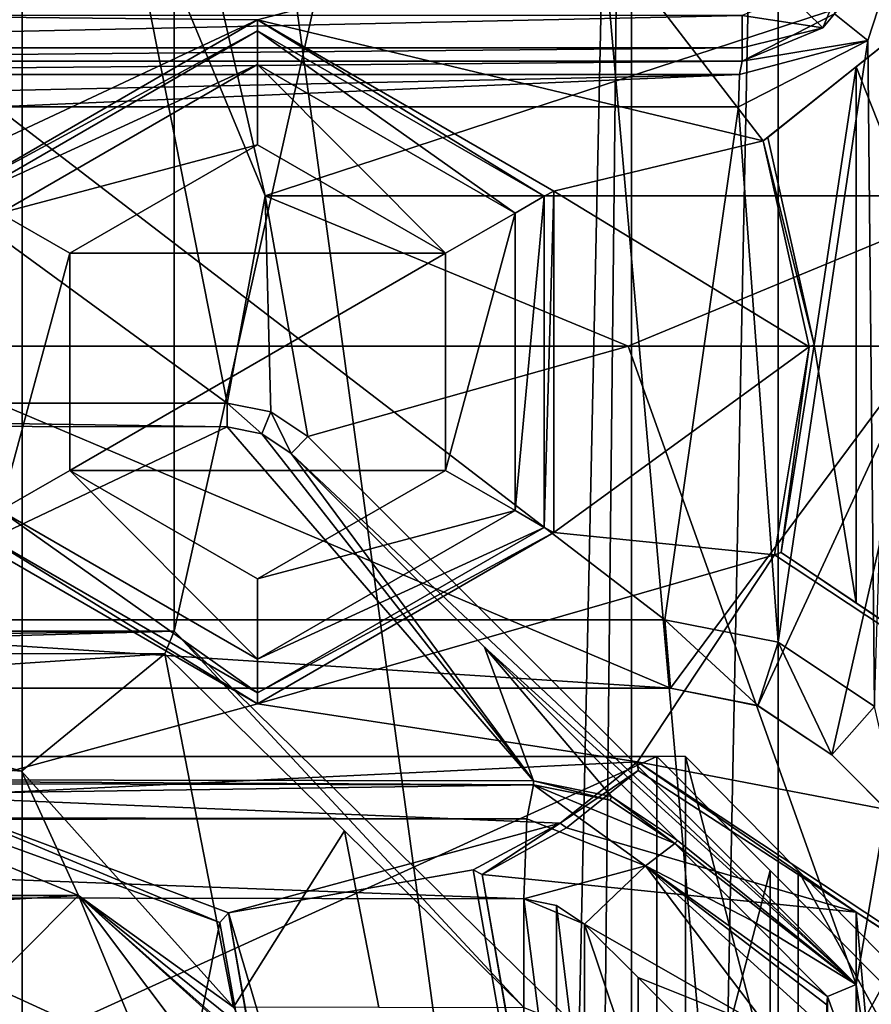
# Model space of a CAD drawing. Units: millimetres. Extents: x -91 to 24, y -13 to 31.
# Drawn here: x -24 to -20, y 14 to 19 of the extents above; entities that cross this region are included whole.
import ezdxf

# ---------------------------------------------------------------- set-up
doc = ezdxf.new("R2010")
doc.units = ezdxf.units.MM
doc.header["$LTSCALE"] = 41.718519
for name, color, linetype in [('1', 7, 'CONTINUOUS'), ('1246', 7, 'CONTINUOUS'), ('1248', 7, 'CONTINUOUS'), ('1253', 7, 'CONTINUOUS'), ('1254', 7, 'CONTINUOUS'), ('1256', 7, 'CONTINUOUS'), ('1261', 7, 'CONTINUOUS'), ('1279', 7, 'CONTINUOUS'), ('1280', 7, 'CONTINUOUS'), ('1281', 7, 'CONTINUOUS'), ('1283', 7, 'CONTINUOUS'), ('1405', 7, 'CONTINUOUS'), ('1407', 7, 'CONTINUOUS'), ('1411', 7, 'CONTINUOUS'), ('1412', 7, 'CONTINUOUS'), ('1419', 7, 'CONTINUOUS'), ('1426', 7, 'CONTINUOUS'), ('187', 7, 'CONTINUOUS'), ('188', 7, 'CONTINUOUS'), ('189', 7, 'CONTINUOUS'), ('190', 7, 'CONTINUOUS'), ('2007', 7, 'CONTINUOUS'), ('2008', 7, 'CONTINUOUS'), ('2009', 7, 'CONTINUOUS'), ('2010', 7, 'CONTINUOUS'), ('2183', 7, 'CONTINUOUS'), ('2185', 7, 'CONTINUOUS'), ('2223', 7, 'CONTINUOUS'), ('229', 7, 'CONTINUOUS'), ('237', 7, 'CONTINUOUS'), ('2400', 7, 'CONTINUOUS'), ('2407', 7, 'CONTINUOUS'), ('2408', 7, 'CONTINUOUS'), ('2416', 7, 'CONTINUOUS'), ('2417', 7, 'CONTINUOUS'), ('2475', 7, 'CONTINUOUS'), ('2476', 7, 'CONTINUOUS'), ('2531', 7, 'CONTINUOUS'), ('2532', 7, 'CONTINUOUS'), ('292', 7, 'CONTINUOUS'), ('293', 7, 'CONTINUOUS'), ('300', 7, 'CONTINUOUS'), ('307', 7, 'CONTINUOUS'), ('320', 7, 'CONTINUOUS'), ('337', 7, 'CONTINUOUS'), ('339', 7, 'CONTINUOUS'), ('340', 7, 'CONTINUOUS'), ('341', 7, 'CONTINUOUS'), ('395', 7, 'CONTINUOUS'), ('405', 7, 'CONTINUOUS'), ('441', 7, 'CONTINUOUS'), ('444', 7, 'CONTINUOUS'), ('445', 7, 'CONTINUOUS'), ('603', 7, 'CONTINUOUS'), ('604', 7, 'CONTINUOUS')]:
    doc.layers.add(name, color=color, linetype=linetype)

msp = doc.modelspace()

# ---------------------------------------------------------------- linework, layer by layer
at = {"layer": '1', "color": 7, "linetype": 'Continuous'}
for points in [[(-21.4571, 14.8264, 83.2423), (-25.888, 14.8337, 82.8208), (-21.4571, 13.6736, 83.2423), (-21.4571, 14.8264, 83.2423)], [(-21.4571, 13.6736, 83.2423), (-25.888, 14.8337, 82.8208), (-25.888, 13.6663, 82.8208), (-21.4571, 13.6736, 83.2423)], [(-21.3131, 14.7976, 83.2547), (-21.4571, 14.8264, 83.2423), (-21.3131, 13.7024, 83.2547), (-21.3131, 14.7976, 83.2547)], [(-21.3131, 13.7024, 83.2547), (-21.4571, 14.8264, 83.2423), (-21.4571, 13.6736, 83.2423), (-21.3131, 13.7024, 83.2547)], [(-21.1908, 14.7158, 83.2651), (-21.3131, 14.7976, 83.2547), (-21.1908, 13.7842, 83.2651), (-21.1908, 14.7158, 83.2651)], [(-21.1908, 13.7842, 83.2651), (-21.3131, 14.7976, 83.2547), (-21.3131, 13.7024, 83.2547), (-21.1908, 13.7842, 83.2651)], [(-20.956, 14.4811, 83.285), (-21.1908, 14.7158, 83.2651), (-20.9576, 14.0173, 83.2848), (-20.956, 14.4811, 83.285)], [(-20.9576, 14.0173, 83.2848), (-21.1908, 14.7158, 83.2651), (-21.1908, 13.7842, 83.2651), (-20.9576, 14.0173, 83.2848)], [(-20.7249, 14.25, 83.3043), (-20.956, 14.4811, 83.285), (-20.9576, 14.0173, 83.2848), (-20.7249, 14.25, 83.3043)]]:
    msp.add_3dface(points, dxfattribs=at)
at = {"layer": '1246', "color": 7, "linetype": 'Continuous'}
for points in [[(-19.9482, 18.5906, 83.5271), (-19.9189, 15.6692, 83.5294), (-19.8159, 19, 83.5376), (-19.9482, 18.5906, 83.5271)], [(-20.5164, 18.3, 83.4809), (-20.3412, 15.9516, 83.4953), (-19.9482, 18.5906, 83.5271), (-20.5164, 18.3, 83.4809)], [(-20.3412, 15.9516, 83.4953), (-19.9189, 15.6692, 83.5294), (-19.9482, 18.5906, 83.5271), (-20.3412, 15.9516, 83.4953)], [(-25.442, 16.05, 83.0263), (-20.8392, 16.05, 83.4542), (-23.771, 18.3, 83.1915), (-25.442, 16.05, 83.0263)], [(-23.771, 18.3, 83.1915), (-20.8392, 16.05, 83.4542), (-20.5164, 18.3, 83.4809), (-23.771, 18.3, 83.1915)], [(-20.8392, 16.05, 83.4542), (-20.3412, 15.9516, 83.4953), (-20.5164, 18.3, 83.4809), (-20.8392, 16.05, 83.4542)]]:
    msp.add_3dface(points, dxfattribs=at)
at = {"layer": '1248', "color": 7, "linetype": 'Continuous'}
for points in [[(-25.4115, 15.75, 81.5215), (-24.3543, 17.25, 81.6279), (-20.8142, 15.75, 81.951), (-25.4115, 15.75, 81.5215)], [(-24.3543, 17.25, 81.6279), (-19.7, 17.25, 82.0421), (-20.8142, 15.75, 81.951), (-24.3543, 17.25, 81.6279)], [(-20.8142, 15.75, 81.951), (-19.7, 17.25, 82.0421), (-20.4305, 15.6734, 81.9829), (-20.8142, 15.75, 81.951)], [(-20.4305, 15.6734, 81.9829), (-19.7, 17.25, 82.0421), (-20.1071, 15.4571, 82.0094), (-20.4305, 15.6734, 81.9829)], [(-20.1071, 15.4571, 82.0094), (-19.7, 17.25, 82.0421), (-19.8, 15.15, 82.0341), (-20.1071, 15.4571, 82.0094)]]:
    msp.add_3dface(points, dxfattribs=at)
at = {"layer": '1253', "color": 7, "linetype": 'Continuous'}
for points in [[(-20.1071, 15.4571, 82.0094), (-19.8, 15.15, 82.0341), (-20.1071, 15.4571, 83.2304), (-20.1071, 15.4571, 82.0094)], [(-19.8, 15.15, 82.0341), (-19.4929, 14.8429, 82.0585), (-20.1071, 15.4571, 83.2304), (-19.8, 15.15, 82.0341)], [(-20.1071, 15.4571, 83.2304), (-19.4929, 14.8429, 82.0585), (-19.8, 15.15, 83.2547), (-20.1071, 15.4571, 83.2304)]]:
    msp.add_3dface(points, dxfattribs=at)
at = {"layer": '1254', "color": 7, "linetype": 'Continuous'}
for points in [[(-25.4115, 15.75, 81.5215), (-20.8142, 15.75, 81.951), (-25.4115, 15.75, 82.7278), (-25.4115, 15.75, 81.5215)], [(-20.8142, 15.75, 81.951), (-20.8142, 15.75, 83.1552), (-25.4115, 15.75, 82.7278), (-20.8142, 15.75, 81.951)]]:
    msp.add_3dface(points, dxfattribs=at)
at = {"layer": '1256', "color": 7, "linetype": 'Continuous'}
for points in [[(-19.7, 17.25, 75.6648), (-29, 17.25, 75.6648), (-19.7, 21.75, 75.6648), (-19.7, 17.25, 75.6648)], [(-29, 17.25, 75.6648), (-29, 21.75, 75.6648), (-19.7, 21.75, 75.6648), (-29, 17.25, 75.6648)]]:
    msp.add_3dface(points, dxfattribs=at)
at = {"layer": '1261', "color": 7, "linetype": 'Continuous'}
for points in [[(-20.8142, 15.75, 81.951), (-20.4305, 15.6734, 81.9829), (-20.8142, 15.75, 83.1552), (-20.8142, 15.75, 81.951)], [(-20.8142, 15.75, 83.1552), (-20.4305, 15.6734, 81.9829), (-20.4316, 15.6739, 83.196), (-20.8142, 15.75, 83.1552)], [(-20.4305, 15.6734, 81.9829), (-20.1071, 15.4571, 82.0094), (-20.4316, 15.6739, 83.196), (-20.4305, 15.6734, 81.9829)], [(-20.1071, 15.4571, 82.0094), (-20.1071, 15.4571, 83.2304), (-20.4316, 15.6739, 83.196), (-20.1071, 15.4571, 82.0094)]]:
    msp.add_3dface(points, dxfattribs=at)
at = {"layer": '1279', "color": 7, "linetype": 'Continuous'}
for points in [[(-20.8392, 16.05, 83.4542), (-25.442, 16.05, 83.0263), (-20.8142, 15.75, 83.1552), (-20.8392, 16.05, 83.4542)], [(-20.8142, 15.75, 83.1552), (-25.442, 16.05, 83.0263), (-25.4115, 15.75, 82.7278), (-20.8142, 15.75, 83.1552)]]:
    msp.add_3dface(points, dxfattribs=at)
at = {"layer": '1280', "color": 7, "linetype": 'Continuous'}
for points in [[(-20.3412, 15.9516, 83.4953), (-20.8392, 16.05, 83.4542), (-20.4316, 15.6739, 83.196), (-20.3412, 15.9516, 83.4953)], [(-20.8392, 16.05, 83.4542), (-20.8142, 15.75, 83.1552), (-20.4316, 15.6739, 83.196), (-20.8392, 16.05, 83.4542)], [(-20.1071, 15.4571, 83.2304), (-20.3412, 15.9516, 83.4953), (-20.4316, 15.6739, 83.196), (-20.1071, 15.4571, 83.2304)], [(-19.9189, 15.6692, 83.5294), (-20.3412, 15.9516, 83.4953), (-20.1071, 15.4571, 83.2304), (-19.9189, 15.6692, 83.5294)]]:
    msp.add_3dface(points, dxfattribs=at)
at = {"layer": '1281', "color": 7, "linetype": 'Continuous'}
msp.add_3dface([(-19.9189, 15.6692, 83.5294), (-20.1071, 15.4571, 83.2304), (-19.8, 15.15, 83.2547), (-19.9189, 15.6692, 83.5294)], dxfattribs=at)
at = {"layer": '1283', "color": 7, "linetype": 'Continuous'}
for points in [[(-24.3543, 17.25, 81.6279), (-29, 17.25, 81.1263), (-19.7, 17.25, 75.6648), (-24.3543, 17.25, 81.6279)], [(-19.7, 17.25, 75.6648), (-29, 17.25, 81.1263), (-29, 17.25, 75.6648), (-19.7, 17.25, 75.6648)], [(-19.7, 17.25, 82.0421), (-24.3543, 17.25, 81.6279), (-19.7, 17.25, 75.6648), (-19.7, 17.25, 82.0421)]]:
    msp.add_3dface(points, dxfattribs=at)
at = {"layer": '1405', "color": 7, "linetype": 'Continuous'}
for points in [[(-23.752, 18.5, 82.9924), (-20.5, 18.5, 83.2816), (-27, 18.5, 78.8648), (-23.752, 18.5, 82.9924)], [(-27, 18.5, 78.8648), (-20.5, 18.5, 83.2816), (-20.5, 18.5, 78.8648), (-27, 18.5, 78.8648)]]:
    msp.add_3dface(points, dxfattribs=at)
at = {"layer": '1407', "color": 7, "linetype": 'Continuous'}
for points in [[(-20, 19, 83.3383), (-20, 19, 78.8648), (-20.1464, 18.6464, 78.8648), (-20, 19, 83.3383)], [(-20.0944, 18.7076, 83.3277), (-20, 19, 83.3383), (-20.1464, 18.6464, 78.8648), (-20.0944, 18.7076, 83.3277)], [(-20.5, 18.5, 78.8648), (-20.5, 18.5, 83.2816), (-20.0944, 18.7076, 83.3277), (-20.5, 18.5, 78.8648)], [(-20.5, 18.5, 78.8648), (-20.0944, 18.7076, 83.3277), (-20.1464, 18.6464, 78.8648), (-20.5, 18.5, 78.8648)]]:
    msp.add_3dface(points, dxfattribs=at)
at = {"layer": '1411', "color": 7, "linetype": 'Continuous'}
for points in [[(-20.5, 18.5, 83.2816), (-23.752, 18.5, 82.9924), (-27.0153, 18.4414, 82.8014), (-20.5, 18.5, 83.2816)], [(-20.5, 18.5, 83.2816), (-27.0153, 18.4414, 82.8014), (-20.5116, 18.4414, 83.4226), (-20.5, 18.5, 83.2816)], [(-27.0216, 18.3, 82.8596), (-23.771, 18.3, 83.1915), (-20.5116, 18.4414, 83.4226), (-27.0216, 18.3, 82.8596)], [(-27.0153, 18.4414, 82.8014), (-27.0216, 18.3, 82.8596), (-20.5116, 18.4414, 83.4226), (-27.0153, 18.4414, 82.8014)], [(-23.771, 18.3, 83.1915), (-20.5164, 18.3, 83.4809), (-20.5116, 18.4414, 83.4226), (-23.771, 18.3, 83.1915)]]:
    msp.add_3dface(points, dxfattribs=at)
at = {"layer": '1412', "color": 7, "linetype": 'Continuous'}
for points in [[(-19.9482, 18.5906, 83.5271), (-19.8159, 19, 83.5376), (-20.0944, 18.7076, 83.3277), (-19.9482, 18.5906, 83.5271)], [(-20.5, 18.5, 83.2816), (-19.9482, 18.5906, 83.5271), (-20.0944, 18.7076, 83.3277), (-20.5, 18.5, 83.2816)], [(-20.5164, 18.3, 83.4809), (-19.9482, 18.5906, 83.5271), (-20.5116, 18.4414, 83.4226), (-20.5164, 18.3, 83.4809)], [(-19.9482, 18.5906, 83.5271), (-20.5, 18.5, 83.2816), (-20.5116, 18.4414, 83.4226), (-19.9482, 18.5906, 83.5271)]]:
    msp.add_3dface(points, dxfattribs=at)
at = {"layer": '1419', "color": 7, "linetype": 'Continuous'}
for points in [[(-20, 19, 78.8648), (-20.2886, 18.7884, 78.6648), (-20.1464, 18.6464, 78.8648), (-20, 19, 78.8648)], [(-20.2886, 18.7884, 78.6648), (-20.5, 18.7, 78.6648), (-20.1464, 18.6464, 78.8648), (-20.2886, 18.7884, 78.6648)], [(-20.1464, 18.6464, 78.8648), (-20.5, 18.7, 78.6648), (-20.5, 18.5586, 78.7234), (-20.1464, 18.6464, 78.8648)], [(-20.5, 18.5, 78.8648), (-20.1464, 18.6464, 78.8648), (-20.5, 18.5586, 78.7234), (-20.5, 18.5, 78.8648)]]:
    msp.add_3dface(points, dxfattribs=at)
at = {"layer": '1426', "color": 7, "linetype": 'Continuous'}
for points in [[(-20.5, 18.7, 78.6648), (-27, 18.7, 78.6648), (-27, 18.5586, 78.7234), (-20.5, 18.7, 78.6648)], [(-20.5, 18.5586, 78.7234), (-20.5, 18.7, 78.6648), (-27, 18.5586, 78.7234), (-20.5, 18.5586, 78.7234)], [(-27, 18.5, 78.8648), (-20.5, 18.5, 78.8648), (-20.5, 18.5586, 78.7234), (-27, 18.5, 78.8648)], [(-27, 18.5, 78.8648), (-20.5, 18.5586, 78.7234), (-27, 18.5586, 78.7234), (-27, 18.5, 78.8648)]]:
    msp.add_3dface(points, dxfattribs=at)
at = {"layer": '187', "color": 7, "linetype": 'Continuous'}
for points in [[(-22.7571, 16.896, 81.6206), (-26.1811, 16.902, 81.2818), (-26.0116, 15.3516, 81.2997), (-22.7571, 16.896, 81.6206)], [(-21.4142, 15.3439, 81.7404), (-22.7571, 16.896, 81.6206), (-26.0116, 15.3516, 81.2997), (-21.4142, 15.3439, 81.7404)], [(-22.6056, 16.8656, 81.6345), (-22.7571, 16.896, 81.6206), (-21.4142, 15.3439, 81.7404), (-22.6056, 16.8656, 81.6345)], [(-22.4774, 16.7797, 81.6462), (-22.6056, 16.8656, 81.6345), (-21.4142, 15.3439, 81.7404), (-22.4774, 16.7797, 81.6462)], [(-21.6302, 15.9307, 81.7217), (-22.4774, 16.7797, 81.6462), (-21.4142, 15.3439, 81.7404), (-21.6302, 15.9307, 81.7217)], [(-20.7828, 15.0815, 81.7942), (-21.6302, 15.9307, 81.7217), (-21.0722, 15.2754, 81.7698), (-20.7828, 15.0815, 81.7942)], [(-21.0722, 15.2754, 81.7698), (-21.6302, 15.9307, 81.7217), (-21.4142, 15.3439, 81.7404), (-21.0722, 15.2754, 81.7698)]]:
    msp.add_3dface(points, dxfattribs=at)
at = {"layer": '188', "color": 7, "linetype": 'Continuous'}
for points in [[(-23.031, 15.9009, 80.0888), (-25, 15.7694, 79.8964), (-26.3204, 15.9067, 79.7585), (-23.031, 15.9009, 80.0888)], [(-23.6593, 15.3857, 80.0291), (-25, 15.7694, 79.8964), (-23.031, 15.9009, 80.0888), (-23.6593, 15.3857, 80.0291)], [(-22.7294, 14.3505, 80.1168), (-23.6593, 15.3857, 80.0291), (-23.031, 15.9009, 80.0888), (-22.7294, 14.3505, 80.1168)], [(-22.2435, 15.1248, 80.1612), (-22.7294, 14.3505, 80.1168), (-23.031, 15.9009, 80.0888), (-22.2435, 15.1248, 80.1612)], [(-22.0927, 14.3495, 80.1748), (-22.7294, 14.3505, 80.1168), (-22.2435, 15.1248, 80.1612), (-22.0927, 14.3495, 80.1748)], [(-21.4558, 14.3485, 80.2312), (-22.0927, 14.3495, 80.1748), (-22.2435, 15.1248, 80.1612), (-21.4558, 14.3485, 80.2312)]]:
    msp.add_3dface(points, dxfattribs=at)
at = {"layer": '189', "color": 7, "linetype": 'Continuous'}
for points in [[(-29.6, 17, 75.6648), (-22.7571, 17, 75.6648), (-29.6, 22, 75.6648), (-29.6, 17, 75.6648)], [(-29.6, 22, 75.6648), (-22.7571, 17, 75.6648), (-23.25, 19.5, 75.6648), (-29.6, 22, 75.6648)], [(-23.25, 19.5, 75.6648), (-22.7571, 17, 75.6648), (-22.591, 17.909, 75.6648), (-23.25, 19.5, 75.6648)], [(-22.7571, 17, 75.6648), (-22.5658, 16.9619, 75.6648), (-22.591, 17.909, 75.6648), (-22.7571, 17, 75.6648)], [(-22.5658, 16.9619, 75.6648), (-22.4036, 16.8536, 75.6648), (-22.591, 17.909, 75.6648), (-22.5658, 16.9619, 75.6648)], [(-22.4036, 16.8536, 75.6648), (-21, 17.25, 75.6648), (-22.591, 17.909, 75.6648), (-22.4036, 16.8536, 75.6648)], [(-21, 17.25, 75.6648), (-20, 14.45, 75.6648), (-19.409, 17.909, 75.6648), (-21, 17.25, 75.6648)], [(-20, 14.45, 75.6648), (-19.409, 10.591, 75.6648), (-19.409, 17.909, 75.6648), (-20, 14.45, 75.6648)], [(-22.4036, 16.8536, 75.6648), (-20, 14.45, 75.6648), (-21, 17.25, 75.6648), (-22.4036, 16.8536, 75.6648)], [(-20, 14.45, 75.6648), (-20, 14.05, 75.6648), (-19.409, 10.591, 75.6648), (-20, 14.45, 75.6648)]]:
    msp.add_3dface(points, dxfattribs=at)
at = {"layer": '190', "color": 7, "linetype": 'Continuous'}
for points in [[(-20.3415, 25.3963, 74.4148), (-19.5858, 25.545, 74.4148), (-20.3415, -7.3963, 74.4148), (-20.3415, 25.3963, 74.4148)], [(-20.3415, -7.3963, 74.4148), (-19.5858, 25.545, 74.4148), (-19.5858, -7.545, 74.4148), (-20.3415, -7.3963, 74.4148)], [(-20.9845, 24.9725, 74.4148), (-20.3415, 25.3963, 74.4148), (-20.9845, -6.9725, 74.4148), (-20.9845, 24.9725, 74.4148)], [(-20.9845, -6.9725, 74.4148), (-20.3415, 25.3963, 74.4148), (-20.3415, -7.3963, 74.4148), (-20.9845, -6.9725, 74.4148)], [(-22.9905, 23, 74.4148), (-20.9845, 24.9725, 74.4148), (-22.9905, 15.9999, 74.4148), (-22.9905, 23, 74.4148)], [(-22.9905, 15.9999, 74.4148), (-20.9845, 24.9725, 74.4148), (-21.2142, 14.2534, 74.4148), (-22.9905, 15.9999, 74.4148)], [(-21.2142, 14.2534, 74.4148), (-20.9845, 24.9725, 74.4148), (-21.2142, 3.7534, 74.4148), (-21.2142, 14.2534, 74.4148)], [(-21.2142, 3.7534, 74.4148), (-20.9845, 24.9725, 74.4148), (-20.9845, -6.9725, 74.4148), (-21.2142, 3.7534, 74.4148)], [(-29.605, 23, 74.4148), (-22.9905, 23, 74.4148), (-29.605, 15.9999, 74.4148), (-29.605, 23, 74.4148)], [(-29.605, 15.9999, 74.4148), (-22.9905, 23, 74.4148), (-22.9905, 15.9999, 74.4148), (-29.605, 15.9999, 74.4148)]]:
    msp.add_3dface(points, dxfattribs=at)
at = {"layer": '2007', "linetype": 'Continuous'}
for points in [[(-20.0656, 27.6591, 5.9344), (-18.5859, -9.6838, 7.4141), (-21.8612, 27.6247, 4.1388), (-20.0656, 27.6591, 5.9344)], [(-19.3257, 27.6718, 6.6743), (-18.5859, -9.6838, 7.4141), (-20.0656, 27.6591, 5.9344), (-19.3257, 27.6718, 6.6743)], [(-21.8612, 27.6247, 4.1388), (-18.5859, -9.6838, 7.4141), (-23.6569, 27.5856, 2.3431), (-21.8612, 27.6247, 4.1388)], [(-23.6569, 27.5856, 2.3431), (-18.5859, -9.6838, 7.4141), (-23.6569, -9.5856, 2.3431), (-23.6569, 27.5856, 2.3431)]]:
    msp.add_3dface(points, dxfattribs=at)
at = {"layer": '2008', "linetype": 'Continuous'}
for points in [[(-20.3877, 18.1654, 8.4407), (-20.1838, 17.2564, 8.6447), (-20, 18.4745, 8.8284), (-20.3877, 18.1654, 8.4407)], [(-20.1838, 17.2564, 8.6447), (-20, 16.1239, 8.8284), (-20, 18.4745, 8.8284), (-20.1838, 17.2564, 8.6447)], [(-20.329, 16.3448, 8.4994), (-20, 16.1239, 8.8284), (-20.1838, 17.2564, 8.6447), (-20.329, 16.3448, 8.4994)], [(-21.2706, 15.1377, 7.5578), (-20, 14.7683, 8.8284), (-20.9552, 15.3898, 7.8732), (-21.2706, 15.1377, 7.5578)], [(-22.7899, 14.7221, 6.0385), (-24.1165, 15.2047, 4.7119), (-25.0711, 3.2747, 3.7574), (-22.7899, 14.7221, 6.0385)], [(-21.6396, 14.9329, 7.1888), (-20, 14.7683, 8.8284), (-21.2706, 15.1377, 7.5578), (-21.6396, 14.9329, 7.1888)], [(-20, 5.5499, 8.8284), (-20, 14.7683, 8.8284), (-21.6396, 14.9329, 7.1888), (-20, 5.5499, 8.8284)], [(-21.1044, 5.2456, 7.724), (-22.7899, 14.7221, 6.0385), (-25.0711, 3.2747, 3.7574), (-21.1044, 5.2456, 7.724)]]:
    msp.add_3dface(points, dxfattribs=at)
at = {"layer": '2009', "linetype": 'Continuous'}
for points in [[(-13.9413, 23.305, 11.2), (-21.1208, 19.077, 11.2), (-20.4072, 18.1499, 11.2), (-13.9413, 23.305, 11.2)], [(-24.5084, 18.7, 11.2), (-22.6246, 18.6813, 11.2), (-21.1208, 19.077, 11.2), (-24.5084, 18.7, 11.2)], [(-21.1208, 19.077, 11.2), (-22.6246, 18.6813, 11.2), (-20.4072, 18.1499, 11.2), (-21.1208, 19.077, 11.2)], [(-25.0144, 17.561, 11.2), (-22.6246, 18.6813, 11.2), (-24.5084, 18.7, 11.2), (-25.0144, 17.561, 11.2)], [(-23.924, 17.93, 11.2), (-22.6246, 18.6813, 11.2), (-25.0144, 17.561, 11.2), (-23.924, 17.93, 11.2)], [(-22.6246, 18.6813, 11.2), (-21.3253, 17.93, 11.2), (-20.4072, 18.1499, 11.2), (-22.6246, 18.6813, 11.2)], [(-20.4072, 18.1499, 11.2), (-21.3253, 17.93, 11.2), (-20.206, 17.2475, 11.2), (-20.4072, 18.1499, 11.2)], [(-21.3253, 17.93, 11.2), (-21.3253, 16.4327, 11.2), (-20.206, 17.2475, 11.2), (-21.3253, 17.93, 11.2)], [(-20.206, 17.2475, 11.2), (-21.3253, 16.4327, 11.2), (-20.3576, 16.3355, 11.2), (-20.206, 17.2475, 11.2)], [(-22.6246, 15.6813, 11.2), (-23.924, 16.4327, 11.2), (-24.1148, 15.2749, 11.2), (-22.6246, 15.6813, 11.2)], [(-21.3253, 16.4327, 11.2), (-22.6246, 15.6813, 11.2), (-20.3576, 16.3355, 11.2), (-21.3253, 16.4327, 11.2)], [(-20.3576, 16.3355, 11.2), (-22.6246, 15.6813, 11.2), (-20.9584, 15.4267, 11.2), (-20.3576, 16.3355, 11.2)], [(-18.1782, 14.8946, 11.2), (-20.3576, 16.3355, 11.2), (-20.9584, 15.4267, 11.2), (-18.1782, 14.8946, 11.2)], [(-22.6246, 15.6813, 11.2), (-24.1148, 15.2749, 11.2), (-20.9584, 15.4267, 11.2), (-22.6246, 15.6813, 11.2)], [(-20.9584, 15.4267, 11.2), (-24.1148, 15.2749, 11.2), (-21.2974, 15.1581, 11.2), (-20.9584, 15.4267, 11.2)], [(-18.779, 13.9858, 11.2), (-18.1782, 14.8946, 11.2), (-20.9584, 15.4267, 11.2), (-18.779, 13.9858, 11.2)], [(-24.1148, 15.2749, 11.2), (-22.7517, 14.765, 11.2), (-21.2974, 15.1581, 11.2), (-24.1148, 15.2749, 11.2)], [(-21.2974, 15.1581, 11.2), (-22.7517, 14.765, 11.2), (-21.6789, 14.9541, 11.2), (-21.2974, 15.1581, 11.2)], [(-21.6789, 14.9541, 11.2), (-22.7517, 14.765, 11.2), (-19.9975, 5.4164, 11.2), (-21.6789, 14.9541, 11.2)], [(-22.7517, 14.765, 11.2), (-21.0704, 5.2272, 11.2), (-19.9975, 5.4164, 11.2), (-22.7517, 14.765, 11.2)]]:
    msp.add_3dface(points, dxfattribs=at)
at = {"layer": '2010', "linetype": 'Continuous'}
for points in [[(-21.801, 17.6585, 5.2), (-22.6246, 18.1333, 5.2), (-23.4482, 17.6585, 5.2), (-21.801, 17.6585, 5.2)], [(-21.8011, 16.7042, 5.2), (-21.801, 17.6585, 5.2), (-23.4482, 16.7042, 5.2), (-21.8011, 16.7042, 5.2)], [(-23.4482, 16.7042, 5.2), (-21.801, 17.6585, 5.2), (-23.4482, 17.6585, 5.2), (-23.4482, 16.7042, 5.2)], [(-22.6246, 16.2293, 5.2), (-21.8011, 16.7042, 5.2), (-23.4482, 16.7042, 5.2), (-22.6246, 16.2293, 5.2)]]:
    msp.add_3dface(points, dxfattribs=at)
at = {"layer": '2183', "linetype": 'Continuous'}
for points in [[(-26.2195, 27.5578, 0.6226), (-23.6569, 27.5856, 2.3431), (-26.1086, -9.5588, 0.6701), (-26.2195, 27.5578, 0.6226)], [(-23.6569, 27.5856, 2.3431), (-23.6569, -9.5856, 2.3431), (-26.1086, -9.5588, 0.6701), (-23.6569, 27.5856, 2.3431)]]:
    msp.add_3dface(points, dxfattribs=at)
at = {"layer": '2185', "linetype": 'Continuous'}
for points in [[(-20, 18.4745, 8.8284), (-18.7387, 15.2811, 9.6802), (-18.7529, 19.4688, 9.6741), (-20, 18.4745, 8.8284)], [(-20, 18.4745, 8.8284), (-20, 16.1239, 8.8284), (-18.7387, 15.2811, 9.6802), (-20, 18.4745, 8.8284)], [(-20, 14.7683, 8.8284), (-20, 5.5499, 8.8284), (-19.9901, 5.493, 8.8383), (-20, 14.7683, 8.8284)], [(-19.1354, 5.2247, 9.4847), (-20, 14.7683, 8.8284), (-19.9801, 5.436, 8.8482), (-19.1354, 5.2247, 9.4847)], [(-20, 14.7683, 8.8284), (-19.1354, 5.2247, 9.4847), (-18.7413, 13.945, 9.6791), (-20, 14.7683, 8.8284)], [(-19.9801, 5.436, 8.8482), (-20, 14.7683, 8.8284), (-19.9901, 5.493, 8.8383), (-19.9801, 5.436, 8.8482)]]:
    msp.add_3dface(points, dxfattribs=at)
at = {"layer": '2223', "linetype": 'Continuous'}
for points in [[(-13.9496, 23.2984, 10), (-13.9413, 23.305, 11.2), (-20.4072, 18.1499, 11.2), (-13.9496, 23.2984, 10)], [(-17.1716, 20.7296, 10), (-13.9496, 23.2984, 10), (-20.4072, 18.1499, 11.2), (-17.1716, 20.7296, 10)], [(-18.7529, 19.4688, 9.6741), (-17.1716, 20.7296, 10), (-20.4072, 18.1499, 11.2), (-18.7529, 19.4688, 9.6741)], [(-20, 18.4745, 8.8284), (-18.7529, 19.4688, 9.6741), (-20.4072, 18.1499, 11.2), (-20, 18.4745, 8.8284)], [(-20.3877, 18.1654, 8.4407), (-20, 18.4745, 8.8284), (-20.4072, 18.1499, 11.2), (-20.3877, 18.1654, 8.4407)]]:
    msp.add_3dface(points, dxfattribs=at)
at = {"layer": '229', "color": 7, "linetype": 'Continuous'}
for points in [[(-25, 15.5, 64.4648), (-23.409, 14.841, 64.4648), (-26.591, 14.841, 64.4648), (-25, 15.5, 64.4648)], [(-26.591, 14.841, 64.4648), (-23.409, 14.841, 64.4648), (-25, 14.75, 64.4648), (-26.591, 14.841, 64.4648)], [(-25, 14.75, 64.4648), (-23.409, 14.841, 64.4648), (-23.939, 14.3102, 64.4648), (-25, 14.75, 64.4648)], [(-23.409, 14.841, 64.4648), (-22.75, 13.25, 64.4648), (-23.939, 14.3102, 64.4648), (-23.409, 14.841, 64.4648)]]:
    msp.add_3dface(points, dxfattribs=at)
at = {"layer": '237', "color": 7, "linetype": 'Continuous'}
for points in [[(-25, 15.7694, 79.8964), (-23.6593, 15.3857, 80.0291), (-25, 15.5, 64.4648), (-25, 15.7694, 79.8964)], [(-23.6593, 15.3857, 80.0291), (-23.409, 14.841, 64.4648), (-25, 15.5, 64.4648), (-23.6593, 15.3857, 80.0291)], [(-23.6593, 15.3857, 80.0291), (-22.7294, 14.3505, 80.1168), (-23.409, 14.841, 64.4648), (-23.6593, 15.3857, 80.0291)], [(-22.6761, 14.2509, 80.5234), (-22.6377, 14.1567, 80.527), (-23.409, 14.841, 64.4648), (-22.6761, 14.2509, 80.5234)], [(-22.7294, 14.3505, 80.1168), (-22.6761, 14.2509, 80.5234), (-23.409, 14.841, 64.4648), (-22.7294, 14.3505, 80.1168)], [(-22.6377, 14.1567, 80.527), (-22.6425, 14.1497, 80.1248), (-23.409, 14.841, 64.4648), (-22.6377, 14.1567, 80.527)], [(-22.6425, 14.1497, 80.1248), (-22.5064, 13.6375, 80.1373), (-23.409, 14.841, 64.4648), (-22.6425, 14.1497, 80.1248)], [(-22.5064, 13.6375, 80.1373), (-22.75, 13.25, 64.4648), (-23.409, 14.841, 64.4648), (-22.5064, 13.6375, 80.1373)]]:
    msp.add_3dface(points, dxfattribs=at)
at = {"layer": '2400', "linetype": 'Continuous'}
for points in [[(-20.1838, 17.2564, 8.6447), (-20.3877, 18.1654, 8.4407), (-20.4072, 18.1499, 11.2), (-20.1838, 17.2564, 8.6447)], [(-20.1838, 17.2564, 8.6447), (-20.4072, 18.1499, 11.2), (-20.206, 17.2475, 11.2), (-20.1838, 17.2564, 8.6447)], [(-20.329, 16.3448, 8.4994), (-20.206, 17.2475, 11.2), (-20.3576, 16.3355, 11.2), (-20.329, 16.3448, 8.4994)], [(-20.329, 16.3448, 8.4994), (-20.1838, 17.2564, 8.6447), (-20.206, 17.2475, 11.2), (-20.329, 16.3448, 8.4994)], [(-20.9552, 15.3898, 7.8732), (-20.9584, 15.4267, 11.2), (-21.2974, 15.1581, 11.2), (-20.9552, 15.3898, 7.8732)], [(-21.2706, 15.1377, 7.5578), (-20.9552, 15.3898, 7.8732), (-21.2974, 15.1581, 11.2), (-21.2706, 15.1377, 7.5578)], [(-24.1165, 15.2047, 4.7119), (-22.7899, 14.7221, 6.0385), (-24.1148, 15.2749, 11.2), (-24.1165, 15.2047, 4.7119)], [(-22.7899, 14.7221, 6.0385), (-22.7517, 14.765, 11.2), (-24.1148, 15.2749, 11.2), (-22.7899, 14.7221, 6.0385)], [(-21.6396, 14.9329, 7.1888), (-21.2974, 15.1581, 11.2), (-21.6789, 14.9541, 11.2), (-21.6396, 14.9329, 7.1888)], [(-21.6396, 14.9329, 7.1888), (-21.2706, 15.1377, 7.5578), (-21.2974, 15.1581, 11.2), (-21.6396, 14.9329, 7.1888)]]:
    msp.add_3dface(points, dxfattribs=at)
at = {"layer": '2407', "linetype": 'Continuous'}
for points in [[(-22.7899, 14.7221, 6.0385), (-21.1044, 5.2456, 7.724), (-22.7517, 14.765, 11.2), (-22.7899, 14.7221, 6.0385)], [(-21.1044, 5.2456, 7.724), (-21.0704, 5.2272, 11.2), (-22.7517, 14.765, 11.2), (-21.1044, 5.2456, 7.724)]]:
    msp.add_3dface(points, dxfattribs=at)
at = {"layer": '2408', "linetype": 'Continuous'}
for points in [[(-21.6396, 14.9329, 7.1888), (-21.6789, 14.9541, 11.2), (-19.9975, 5.4164, 11.2), (-21.6396, 14.9329, 7.1888)], [(-20, 5.5499, 8.8284), (-21.6396, 14.9329, 7.1888), (-19.9975, 5.4164, 11.2), (-20, 5.5499, 8.8284)]]:
    msp.add_3dface(points, dxfattribs=at)
at = {"layer": '2416', "linetype": 'Continuous'}
for points in [[(-20.329, 16.3448, 8.4994), (-20.3576, 16.3355, 11.2), (-18.1782, 14.8946, 11.2), (-20.329, 16.3448, 8.4994)], [(-20, 16.1239, 8.8284), (-20.329, 16.3448, 8.4994), (-18.1782, 14.8946, 11.2), (-20, 16.1239, 8.8284)], [(-18.7387, 15.2811, 9.6802), (-20, 16.1239, 8.8284), (-18.1782, 14.8946, 11.2), (-18.7387, 15.2811, 9.6802)]]:
    msp.add_3dface(points, dxfattribs=at)
at = {"layer": '2417', "linetype": 'Continuous'}
for points in [[(-20.9552, 15.3898, 7.8732), (-20, 14.7683, 8.8284), (-20.9584, 15.4267, 11.2), (-20.9552, 15.3898, 7.8732)], [(-20, 14.7683, 8.8284), (-18.779, 13.9858, 11.2), (-20.9584, 15.4267, 11.2), (-20, 14.7683, 8.8284)], [(-20, 14.7683, 8.8284), (-18.7413, 13.945, 9.6791), (-18.779, 13.9858, 11.2), (-20, 14.7683, 8.8284)]]:
    msp.add_3dface(points, dxfattribs=at)
at = {"layer": '2475', "linetype": 'Continuous'}
for points in [[(-21.3253, 17.93, 11.2), (-22.6246, 18.6813, 11.2), (-21.3672, 17.9073, 5.6956), (-21.3253, 17.93, 11.2)], [(-22.6246, 18.6813, 11.2), (-22.6246, 18.6333, 5.6956), (-21.3672, 17.9073, 5.6956), (-22.6246, 18.6813, 11.2)], [(-21.3253, 16.4327, 11.2), (-21.3253, 17.93, 11.2), (-21.3672, 16.4553, 5.6956), (-21.3253, 16.4327, 11.2)], [(-21.3672, 16.4553, 5.6956), (-21.3253, 17.93, 11.2), (-21.3672, 17.9073, 5.6956), (-21.3672, 16.4553, 5.6956)], [(-22.6246, 15.7294, 5.6956), (-21.3253, 16.4327, 11.2), (-21.3672, 16.4553, 5.6956), (-22.6246, 15.7294, 5.6956)], [(-22.6246, 15.6813, 11.2), (-21.3253, 16.4327, 11.2), (-22.6246, 15.7294, 5.6956), (-22.6246, 15.6813, 11.2)]]:
    msp.add_3dface(points, dxfattribs=at)
at = {"layer": '2476', "linetype": 'Continuous'}
for points in [[(-22.6246, 18.6813, 11.2), (-23.924, 17.93, 11.2), (-22.6246, 18.6333, 5.6956), (-22.6246, 18.6813, 11.2)], [(-22.6246, 18.6333, 5.6956), (-23.924, 17.93, 11.2), (-23.882, 17.9073, 5.6956), (-22.6246, 18.6333, 5.6956)], [(-23.924, 16.4327, 11.2), (-22.6246, 15.6813, 11.2), (-23.882, 16.4553, 5.6956), (-23.924, 16.4327, 11.2)], [(-22.6246, 15.6813, 11.2), (-22.6246, 15.7294, 5.6956), (-23.882, 16.4553, 5.6956), (-22.6246, 15.6813, 11.2)]]:
    msp.add_3dface(points, dxfattribs=at)
at = {"layer": '2531', "linetype": 'Continuous'}
for points in [[(-22.6246, 18.6333, 5.6956), (-23.882, 17.9073, 5.6956), (-22.6246, 18.4853, 5.3449), (-22.6246, 18.6333, 5.6956)], [(-22.6246, 18.4853, 5.3449), (-23.882, 17.9073, 5.6956), (-23.7539, 17.8333, 5.3449), (-22.6246, 18.4853, 5.3449)], [(-22.6246, 18.1333, 5.2), (-22.6246, 18.4853, 5.3449), (-23.7539, 17.8333, 5.3449), (-22.6246, 18.1333, 5.2)], [(-23.4482, 17.6585, 5.2), (-22.6246, 18.1333, 5.2), (-23.7539, 17.8333, 5.3449), (-23.4482, 17.6585, 5.2)], [(-23.7539, 16.5293, 5.3449), (-23.4482, 17.6585, 5.2), (-23.7539, 17.8333, 5.3449), (-23.7539, 16.5293, 5.3449)], [(-23.4482, 16.7042, 5.2), (-23.4482, 17.6585, 5.2), (-23.7539, 16.5293, 5.3449), (-23.4482, 16.7042, 5.2)], [(-22.6246, 15.8773, 5.3449), (-23.4482, 16.7042, 5.2), (-23.7539, 16.5293, 5.3449), (-22.6246, 15.8773, 5.3449)], [(-22.6246, 16.2293, 5.2), (-23.4482, 16.7042, 5.2), (-22.6246, 15.8773, 5.3449), (-22.6246, 16.2293, 5.2)], [(-23.882, 16.4553, 5.6956), (-22.6246, 15.7294, 5.6956), (-23.7539, 16.5293, 5.3449), (-23.882, 16.4553, 5.6956)], [(-22.6246, 15.7294, 5.6956), (-22.6246, 15.8773, 5.3449), (-23.7539, 16.5293, 5.3449), (-22.6246, 15.7294, 5.6956)]]:
    msp.add_3dface(points, dxfattribs=at)
at = {"layer": '2532', "linetype": 'Continuous'}
for points in [[(-21.3672, 17.9073, 5.6956), (-22.6246, 18.6333, 5.6956), (-21.4953, 17.8333, 5.3449), (-21.3672, 17.9073, 5.6956)], [(-22.6246, 18.6333, 5.6956), (-22.6246, 18.4853, 5.3449), (-21.4953, 17.8333, 5.3449), (-22.6246, 18.6333, 5.6956)], [(-22.6246, 18.1333, 5.2), (-21.801, 17.6585, 5.2), (-22.6246, 18.4853, 5.3449), (-22.6246, 18.1333, 5.2)], [(-22.6246, 18.4853, 5.3449), (-21.801, 17.6585, 5.2), (-21.4953, 17.8333, 5.3449), (-22.6246, 18.4853, 5.3449)], [(-21.3672, 16.4553, 5.6956), (-21.3672, 17.9073, 5.6956), (-21.4953, 16.5293, 5.3449), (-21.3672, 16.4553, 5.6956)], [(-21.3672, 17.9073, 5.6956), (-21.4953, 17.8333, 5.3449), (-21.4953, 16.5293, 5.3449), (-21.3672, 17.9073, 5.6956)], [(-21.801, 17.6585, 5.2), (-21.8011, 16.7042, 5.2), (-21.4953, 17.8333, 5.3449), (-21.801, 17.6585, 5.2)], [(-21.4953, 17.8333, 5.3449), (-21.8011, 16.7042, 5.2), (-21.4953, 16.5293, 5.3449), (-21.4953, 17.8333, 5.3449)], [(-21.8011, 16.7042, 5.2), (-22.6246, 16.2293, 5.2), (-21.4953, 16.5293, 5.3449), (-21.8011, 16.7042, 5.2)], [(-21.4953, 16.5293, 5.3449), (-22.6246, 16.2293, 5.2), (-22.6246, 15.8773, 5.3449), (-21.4953, 16.5293, 5.3449)], [(-21.3672, 16.4553, 5.6956), (-21.4953, 16.5293, 5.3449), (-22.6246, 15.8773, 5.3449), (-21.3672, 16.4553, 5.6956)], [(-22.6246, 15.7294, 5.6956), (-21.3672, 16.4553, 5.6956), (-22.6246, 15.8773, 5.3449), (-22.6246, 15.7294, 5.6956)]]:
    msp.add_3dface(points, dxfattribs=at)
at = {"layer": '292', "color": 7, "linetype": 'Continuous'}
for points in [[(-22.4774, 16.7797, 81.6462), (-20, 14.45, 75.6648), (-22.4036, 16.8536, 75.6648), (-22.4774, 16.7797, 81.6462)], [(-22.4774, 16.7797, 81.6462), (-21.6302, 15.9307, 81.7217), (-20, 14.45, 75.6648), (-22.4774, 16.7797, 81.6462)], [(-21.6302, 15.9307, 81.7217), (-20.7828, 15.0815, 81.7942), (-20, 14.45, 75.6648), (-21.6302, 15.9307, 81.7217)], [(-20, 14.45, 75.6648), (-20.7828, 15.0815, 81.7942), (-20.7949, 15.0693, 82.7756), (-20, 14.45, 75.6648)], [(-20.4561, 14.7298, 82.8042), (-20, 14.45, 75.6648), (-20.7949, 15.0693, 82.7756), (-20.4561, 14.7298, 82.8042)], [(-20.1251, 14.3982, 82.8317), (-20, 14.45, 75.6648), (-20.4561, 14.7298, 82.8042), (-20.1251, 14.3982, 82.8317)]]:
    msp.add_3dface(points, dxfattribs=at)
at = {"layer": '293', "color": 7, "linetype": 'Continuous'}
for points in [[(-21.4142, 15.3439, 81.7404), (-26.0116, 15.3516, 81.2997), (-21.4142, 15.3263, 82.7529), (-21.4142, 15.3439, 81.7404)], [(-21.4142, 15.3263, 82.7529), (-26.0116, 15.3516, 81.2997), (-25.8362, 15.3336, 82.3323), (-21.4142, 15.3263, 82.7529)]]:
    msp.add_3dface(points, dxfattribs=at)
at = {"layer": '300', "color": 7, "linetype": 'Continuous'}
for points in [[(-20, 14.05, 75.6648), (-20, 14.45, 75.6648), (-20.1251, 14.3982, 82.8317), (-20, 14.05, 75.6648)], [(-20.1251, 14.1018, 82.8317), (-20.1251, 14.3982, 82.8317), (-20.1278, 14.362, 82.9882), (-20.1251, 14.1018, 82.8317)], [(-20.1251, 14.1018, 82.8317), (-20, 14.05, 75.6648), (-20.1251, 14.3982, 82.8317), (-20.1251, 14.1018, 82.8317)]]:
    msp.add_3dface(points, dxfattribs=at)
at = {"layer": '307', "color": 7, "linetype": 'Continuous'}
for points in [[(-21.0722, 15.2754, 81.7698), (-21.4142, 15.3439, 81.7404), (-21.079, 15.2594, 82.7652), (-21.0722, 15.2754, 81.7698)], [(-21.4142, 15.3439, 81.7404), (-21.4142, 15.3263, 82.7529), (-21.079, 15.2594, 82.7652), (-21.4142, 15.3439, 81.7404)], [(-20.7949, 15.0693, 82.7756), (-21.0722, 15.2754, 81.7698), (-21.079, 15.2594, 82.7652), (-20.7949, 15.0693, 82.7756)], [(-20.7828, 15.0815, 81.7942), (-21.0722, 15.2754, 81.7698), (-20.7949, 15.0693, 82.7756), (-20.7828, 15.0815, 81.7942)]]:
    msp.add_3dface(points, dxfattribs=at)
at = {"layer": '320', "color": 7, "linetype": 'Continuous'}
for points in [[(-26.1811, 16.902, 81.2818), (-22.7571, 16.896, 81.6206), (-29.6, 17, 75.6648), (-26.1811, 16.902, 81.2818)], [(-22.7571, 16.896, 81.6206), (-22.7571, 17, 75.6648), (-29.6, 17, 75.6648), (-22.7571, 16.896, 81.6206)]]:
    msp.add_3dface(points, dxfattribs=at)
at = {"layer": '337', "color": 7, "linetype": 'Continuous'}
for points in [[(-22.7571, 16.896, 81.6206), (-22.6056, 16.8656, 81.6345), (-22.7571, 17, 75.6648), (-22.7571, 16.896, 81.6206)], [(-22.6056, 16.8656, 81.6345), (-22.5658, 16.9619, 75.6648), (-22.7571, 17, 75.6648), (-22.6056, 16.8656, 81.6345)], [(-22.6056, 16.8656, 81.6345), (-22.4774, 16.7797, 81.6462), (-22.5658, 16.9619, 75.6648), (-22.6056, 16.8656, 81.6345)], [(-22.4774, 16.7797, 81.6462), (-22.4036, 16.8536, 75.6648), (-22.5658, 16.9619, 75.6648), (-22.4774, 16.7797, 81.6462)]]:
    msp.add_3dface(points, dxfattribs=at)
at = {"layer": '339', "color": 7, "linetype": 'Continuous'}
for points in [[(-20.4561, 14.7298, 82.8042), (-20.7949, 15.0693, 82.7756), (-20.9235, 14.9713, 83.1332), (-20.4561, 14.7298, 82.8042)], [(-21.1908, 14.7158, 83.2651), (-20.3777, 14.25, 83.2702), (-20.9235, 14.9713, 83.1332), (-21.1908, 14.7158, 83.2651)], [(-20.1251, 14.3982, 82.8317), (-20.4561, 14.7298, 82.8042), (-20.9235, 14.9713, 83.1332), (-20.1251, 14.3982, 82.8317)], [(-20.1278, 14.362, 82.9882), (-20.1251, 14.3982, 82.8317), (-20.9235, 14.9713, 83.1332), (-20.1278, 14.362, 82.9882)], [(-20.1305, 14.25, 83.1404), (-20.1278, 14.362, 82.9882), (-20.9235, 14.9713, 83.1332), (-20.1305, 14.25, 83.1404)], [(-20.3777, 14.25, 83.2702), (-20.1305, 14.25, 83.1404), (-20.9235, 14.9713, 83.1332), (-20.3777, 14.25, 83.2702)], [(-21.1908, 14.7158, 83.2651), (-20.956, 14.4811, 83.285), (-20.3777, 14.25, 83.2702), (-21.1908, 14.7158, 83.2651)], [(-20.956, 14.4811, 83.285), (-20.7249, 14.25, 83.3043), (-20.3777, 14.25, 83.2702), (-20.956, 14.4811, 83.285)]]:
    msp.add_3dface(points, dxfattribs=at)
at = {"layer": '340', "color": 7, "linetype": 'Continuous'}
for points in [[(-20.9235, 14.9713, 83.1332), (-21.4142, 15.3263, 82.7529), (-21.4443, 15.1768, 83.0995), (-20.9235, 14.9713, 83.1332)], [(-21.4142, 15.3263, 82.7529), (-20.7949, 15.0693, 82.7756), (-21.079, 15.2594, 82.7652), (-21.4142, 15.3263, 82.7529)], [(-20.7949, 15.0693, 82.7756), (-21.4142, 15.3263, 82.7529), (-20.9235, 14.9713, 83.1332), (-20.7949, 15.0693, 82.7756)], [(-21.4571, 14.8264, 83.2423), (-20.9235, 14.9713, 83.1332), (-21.4443, 15.1768, 83.0995), (-21.4571, 14.8264, 83.2423)], [(-21.4571, 14.8264, 83.2423), (-21.1908, 14.7158, 83.2651), (-20.9235, 14.9713, 83.1332), (-21.4571, 14.8264, 83.2423)], [(-21.4571, 14.8264, 83.2423), (-21.3131, 14.7976, 83.2547), (-21.1908, 14.7158, 83.2651), (-21.4571, 14.8264, 83.2423)]]:
    msp.add_3dface(points, dxfattribs=at)
at = {"layer": '341', "color": 7, "linetype": 'Continuous'}
for points in [[(-21.4142, 15.3263, 82.7529), (-25.8362, 15.3336, 82.3323), (-30.643, 15.1936, 82.1353), (-21.4142, 15.3263, 82.7529)], [(-21.4443, 15.1768, 83.0995), (-21.4142, 15.3263, 82.7529), (-30.643, 15.1936, 82.1353), (-21.4443, 15.1768, 83.0995)], [(-30.6457, 15.1699, 82.157), (-21.4443, 15.1768, 83.0995), (-30.643, 15.1936, 82.1353), (-30.6457, 15.1699, 82.157)], [(-21.4571, 14.8264, 83.2423), (-21.4443, 15.1768, 83.0995), (-30.6457, 15.1699, 82.157), (-21.4571, 14.8264, 83.2423)], [(-25.888, 14.8337, 82.8208), (-21.4571, 14.8264, 83.2423), (-30.6457, 15.1699, 82.157), (-25.888, 14.8337, 82.8208)]]:
    msp.add_3dface(points, dxfattribs=at)
at = {"layer": '395', "color": 7, "linetype": 'Continuous'}
for points in [[(-21.4558, 14.3485, 80.2312), (-23.031, 15.9009, 80.0888), (-22.9905, 15.9999, 74.4148), (-21.4558, 14.3485, 80.2312)], [(-21.4558, 14.3485, 80.2312), (-22.9905, 15.9999, 74.4148), (-21.2142, 14.2534, 74.4148), (-21.4558, 14.3485, 80.2312)], [(-21.4558, 14.3485, 80.2312), (-22.2435, 15.1248, 80.1612), (-23.031, 15.9009, 80.0888), (-21.4558, 14.3485, 80.2312)]]:
    msp.add_3dface(points, dxfattribs=at)
at = {"layer": '405', "color": 7, "linetype": 'Continuous'}
for points in [[(-26.3204, 15.9067, 79.7585), (-29.605, 15.9132, 79.3842), (-22.9905, 15.9999, 74.4148), (-26.3204, 15.9067, 79.7585)], [(-29.605, 15.9132, 79.3842), (-29.605, 15.9999, 74.4148), (-22.9905, 15.9999, 74.4148), (-29.605, 15.9132, 79.3842)], [(-23.031, 15.9009, 80.0888), (-26.3204, 15.9067, 79.7585), (-22.9905, 15.9999, 74.4148), (-23.031, 15.9009, 80.0888)]]:
    msp.add_3dface(points, dxfattribs=at)
at = {"layer": '441', "color": 7, "linetype": 'Continuous'}
for points in [[(-23.2499, 19.5, 75.4648), (-22.5912, 17.9093, 75.4648), (-22.85, 19.0375, 75.4648), (-23.2499, 19.5, 75.4648)], [(-22.85, 19.0375, 75.4648), (-22.5912, 17.9093, 75.4648), (-19.15, 19.0375, 75.4648), (-22.85, 19.0375, 75.4648)], [(-22.5912, 17.9093, 75.4648), (-19.4088, 17.9093, 75.4648), (-19.15, 19.0375, 75.4648), (-22.5912, 17.9093, 75.4648)], [(-22.5912, 17.9093, 75.4648), (-21, 17.25, 75.4648), (-19.4088, 17.9093, 75.4648), (-22.5912, 17.9093, 75.4648)]]:
    msp.add_3dface(points, dxfattribs=at)
at = {"layer": '444', "color": 7, "linetype": 'Continuous'}
for points in [[(-21, 17.25, 75.4648), (-19.409, 17.909, 75.6648), (-19.4088, 17.9093, 75.4648), (-21, 17.25, 75.4648)], [(-21, 17.25, 75.6648), (-19.409, 17.909, 75.6648), (-21, 17.25, 75.4648), (-21, 17.25, 75.6648)]]:
    msp.add_3dface(points, dxfattribs=at)
at = {"layer": '445', "color": 7, "linetype": 'Continuous'}
for points in [[(-23.25, 19.5, 75.6648), (-22.591, 17.909, 75.6648), (-23.2499, 19.5, 75.4648), (-23.25, 19.5, 75.6648)], [(-22.591, 17.909, 75.6648), (-22.5912, 17.9093, 75.4648), (-23.2499, 19.5, 75.4648), (-22.591, 17.909, 75.6648)], [(-22.591, 17.909, 75.6648), (-21, 17.25, 75.6648), (-22.5912, 17.9093, 75.4648), (-22.591, 17.909, 75.6648)], [(-21, 17.25, 75.6648), (-21, 17.25, 75.4648), (-22.5912, 17.9093, 75.4648), (-21, 17.25, 75.6648)]]:
    msp.add_3dface(points, dxfattribs=at)
at = {"layer": '603', "color": 7, "linetype": 'Continuous'}
for points in [[(-20.874, 13.05, 81.7866), (-26.1481, 13.05, 81.2853), (-20.874, 15.45, 81.7866), (-20.874, 13.05, 81.7866)], [(-20.874, 15.45, 81.7866), (-26.1481, 13.05, 81.2853), (-26.1481, 15.45, 81.2853), (-20.874, 15.45, 81.7866)], [(-20.3771, 14.9501, 81.828), (-20.874, 13.05, 81.7866), (-20.874, 15.45, 81.7866), (-20.3771, 14.9501, 81.828)], [(-20.3771, 13.5499, 81.828), (-20.874, 13.05, 81.7866), (-20.3771, 14.9501, 81.828), (-20.3771, 13.5499, 81.828)], [(-19.88, 14.45, 81.8684), (-20.3771, 13.5499, 81.828), (-20.3771, 14.9501, 81.828), (-19.88, 14.45, 81.8684)], [(-19.88, 14.05, 81.8684), (-20.3771, 13.5499, 81.828), (-19.88, 14.45, 81.8684), (-19.88, 14.05, 81.8684)]]:
    msp.add_3dface(points, dxfattribs=at)
at = {"layer": '604', "color": 7, "linetype": 'Continuous'}
for points in [[(-25.9903, 13.05, 79.7936), (-20.748, 13.05, 80.2919), (-25.9903, 15.45, 79.7936), (-25.9903, 13.05, 79.7936)], [(-25.9903, 15.45, 79.7936), (-20.748, 13.05, 80.2919), (-20.748, 15.45, 80.2919), (-25.9903, 15.45, 79.7936)], [(-20.748, 13.05, 80.2919), (-20.254, 13.55, 80.333), (-20.748, 15.45, 80.2919), (-20.748, 13.05, 80.2919)], [(-20.748, 15.45, 80.2919), (-20.254, 13.55, 80.333), (-20.254, 14.95, 80.333), (-20.748, 15.45, 80.2919)], [(-20.254, 13.55, 80.333), (-19.76, 14.05, 80.3732), (-20.254, 14.95, 80.333), (-20.254, 13.55, 80.333)], [(-19.76, 14.05, 80.3732), (-19.76, 14.45, 80.3732), (-20.254, 14.95, 80.333), (-19.76, 14.05, 80.3732)]]:
    msp.add_3dface(points, dxfattribs=at)

doc.saveas('drawing.dxf')
